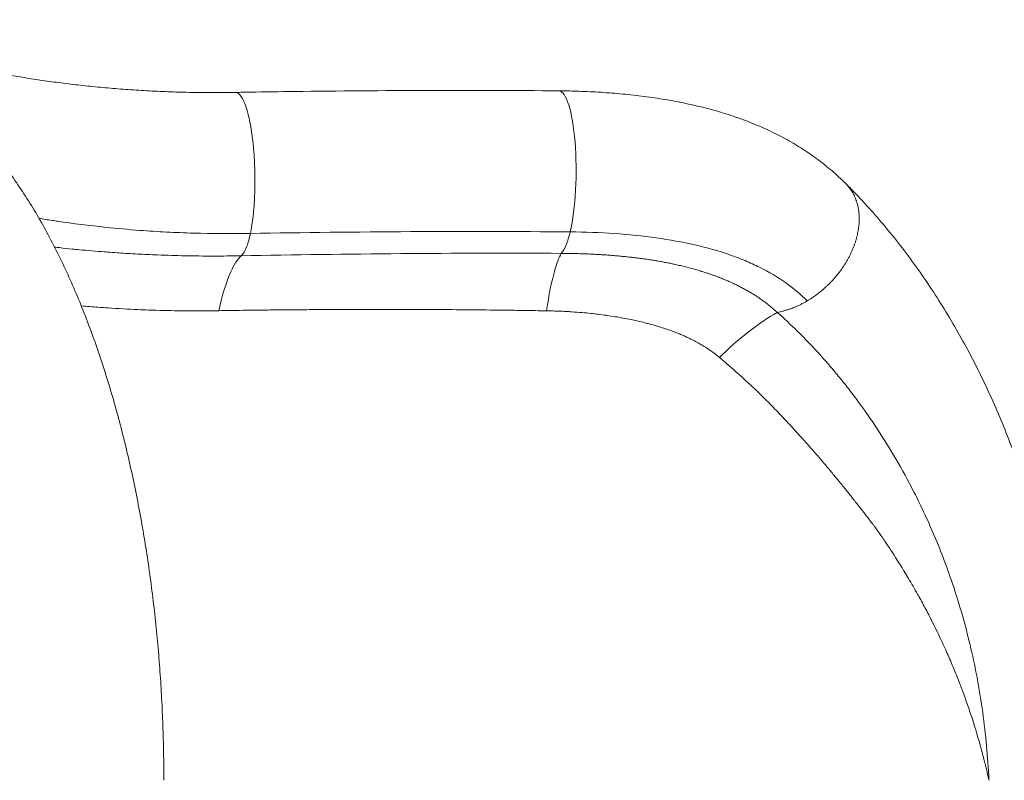
# Model space of a CAD drawing. Units: millimetres. Extents: x 63260 to 114983, y 23909 to 41688.
# Drawn here: x 74698 to 75348, y 34823 to 35324 of the extents above; entities that cross this region are included whole.
import ezdxf

# ---------------------------------------------------------------- set-up
doc = ezdxf.new("R2010")
doc.units = ezdxf.units.MM
doc.header["$MEASUREMENT"] = 0
doc.styles.get("Standard").update_dxf_attribs({"font": 'arial.ttf'})
doc.dimstyles.get("Standard").update_dxf_attribs({"dimtxt": 0.18, "dimasz": 0.18, "dimexe": 0.18, "dimexo": 0.0625, "dimgap": 0.09, "dimtad": 0, "dimtih": 1, "dimtoh": 1, "dimdec": 4, "dimzin": 0, "dimdsep": 46, "dimtxsty": 'Standard', "dimcen": 0.09, "dimadec": 0, "dimazin": 0, "dimtfac": 1, "dimtdec": 4, "dimtofl": 0, "dimtmove": 0, "dimatfit": 3, "dimfxl": 1, "dimtolj": 1, "dimtzin": 0, "dimarcsym": 0})

# ---------------------------------------------------------------- blocks, each defined once
blk = doc.blocks.new('*D59')
at = {"color": 0, "lineweight": -2, "transparency": 16777216}
for p, q in [((63692.62, 41318.01), (63692.62, 41438.19)), ((63812.62, 41438.01), (77271.7, 41438.01)), ((77391.7, 41318.01), (77391.7, 41438.19))]:
    blk.add_line(p, q, dxfattribs=at)
at = {"color": 0, "transparency": 16777216}
for points in [[(63812.62, 41458.01), (63812.62, 41418.01), (63692.62, 41438.01)], [(77271.7, 41458.01), (77271.7, 41418.01), (77391.7, 41438.01)]]:
    blk.add_solid(points, dxfattribs=at)
at = {"layer": 'Defpoints', "color": 0, "transparency": 16777216}
for p in [(77391.7, 41438.01), (63692.62, 37408.92), (77391.7, 35273.98)]:
    blk.add_point(p, dxfattribs=at)
at = {"color": 0, "transparency": 16777216, "insert": (70542.16, 41569.97), "char_height": 180, "attachment_point": 5}
blk.add_mtext('\\A1;1370', dxfattribs=at)

msp = doc.modelspace()

# ---------------------------------------------------------------- linework, layer by layer
at = {"color": 0, "linetype": 'Continuous', "lineweight": 0, "extrusion": (0, 0, -1)}
msp.add_ellipse((75053.28438, 35223.06256), major_axis=(0.50009, 54.26888), ratio=0.220588217, start_param=0.000262006, end_param=2.365073478, dxfattribs=at)
at = {"color": 0, "linetype": 'Continuous', "lineweight": 0}
msp.add_ellipse((75174.1552, 34999.37578), major_axis=(-83.21875, -139.15695), ratio=0.459081072, start_param=-2.454630219, end_param=-2.088740622, dxfattribs=at)
for points, knots in [([(74545.12193, 35290.15936), (74546.6255, 35291.75304), (74548.22054, 35293.25255), (74551.55711, 35296.04167), (74553.30349, 35297.33417), (74556.87712, 35299.67676), (74558.70838, 35300.73105), (74562.39291, 35302.5919), (74564.25209, 35303.40432), (74567.92203, 35304.7904), (74569.73964, 35305.36941), (74573.21945, 35306.30322), (74574.89129, 35306.66716), (74578.14429, 35307.24141), (74579.72702, 35307.44984), (74582.747, 35307.74275), (74584.18705, 35307.82644), (74586.93595, 35307.90792), (74588.24301, 35307.90313), (74590.80894, 35307.83365), (74592.05504, 35307.76336), (74594.58402, 35307.57049), (74595.84516, 35307.44126), (74598.52467, 35307.12064), (74599.91579, 35306.92119), (74603.12291, 35306.41323), (74604.90467, 35306.09146), (74609.51049, 35305.20018), (74612.33734, 35304.59471), (74618.56632, 35303.20353), (74621.98264, 35302.40712), (74628.47668, 35300.88265), (74631.47203, 35300.17576), (74637.42047, 35298.78395), (74640.34204, 35298.10511), (74646.31859, 35296.73867), (74649.36586, 35296.05202), (74655.62883, 35294.672), (74658.84251, 35293.97848), (74665.43261, 35292.59537), (74668.80682, 35291.90555), (74675.7271, 35290.53672), (74679.27288, 35289.85729), (74686.53071, 35288.51895), (74690.24255, 35287.85954), (74697.83686, 35286.56907), (74701.71989, 35285.93763), (74709.63268, 35284.716), (74713.66356, 35284.12486), (74721.83334, 35282.99494), (74725.97206, 35282.45512), (74734.38794, 35281.42861), (74738.66702, 35280.94133), (74747.34905, 35280.02799), (74751.75401, 35279.60129), (74760.67302, 35278.81661), (74765.18881, 35278.45807), (74774.30636, 35277.81685), (74778.91022, 35277.53303), (74788.18346, 35277.04381), (74792.85497, 35276.83756), (74802.28331, 35276.50547), (74807.04321, 35276.37944), (74816.62009, 35276.21137), (74821.43984, 35276.16876), (74830.97019, 35276.1688), (74835.68144, 35276.2084), (74840.41816, 35276.28862)], [0, 0, 0, 0, 6.935645917, 6.935645917, 13.894473071, 13.894473071, 20.812038614, 20.812038614, 27.655046435, 27.655046435, 34.408793076, 34.408793076, 40.93148007, 40.93148007, 47.552745102, 47.552745102, 54.266912223, 54.266912223, 61.208603303, 61.208603303, 68.80678853, 68.80678853, 77.585795142, 77.585795142, 88.393378725, 88.393378725, 103.217921501, 103.217921501, 126.724020844, 126.724020844, 152.609861049, 152.609861049, 172.931773914, 172.931773914, 190.999379347, 190.999379347, 208.382552371, 208.382552371, 225.416287689, 225.416287689, 242.136684665, 242.136684665, 258.661160441, 258.661160441, 275.017552967, 275.017552967, 291.282862831, 291.282862831, 307.383833596, 307.383833596, 323.223287254, 323.223287254, 338.981734533, 338.981734533, 354.650867006, 354.650867006, 370.224359715, 370.224359715, 385.66274465, 385.66274465, 400.952113425, 400.952113425, 416.207340112, 416.207340112, 431.380166365, 431.380166365, 445.998410379, 445.998410379, 445.998410379, 445.998410379]), ([(74636.88974, 35277.78845), (74638.46705, 35276.7122), (74640.0294, 35275.60838), (74644.78391, 35272.13495), (74647.92767, 35269.67708), (74654.14352, 35264.50121), (74657.21323, 35261.78076), (74663.29183, 35256.06949), (74666.29965, 35253.07363), (74672.2483, 35246.81271), (74675.18825, 35243.54296), (74680.98785, 35236.74493), (74683.84712, 35233.21306), (74689.46184, 35225.91959), (74692.21733, 35222.15761), (74697.62146, 35214.4155), (74700.27112, 35210.43429), (74705.46535, 35202.25902), (74708.01093, 35198.06389), (74712.99215, 35189.47627), (74715.42934, 35185.08277), (74720.1818, 35176.12852), (74722.49833, 35171.56937), (74727.02243, 35162.27305), (74729.23145, 35157.53521), (74733.53129, 35147.91033), (74735.62391, 35143.02368), (74739.68842, 35133.11944), (74741.6622, 35128.10254), (74745.49338, 35117.9409), (74747.35265, 35112.79622), (74750.95643, 35102.38722), (74752.70269, 35097.12287), (74756.08066, 35086.48602), (74757.71413, 35081.11336), (74760.86771, 35070.26836), (74762.38953, 35064.79577), (74765.31861, 35053.76646), (74766.72757, 35048.20932), (74769.42895, 35037.02991), (74770.72319, 35031.40785), (74773.20455, 35020.07544), (74774.39293, 35014.36338), (74776.65496, 35002.89233), (74777.73044, 34997.13239), (74779.77021, 34985.56272), (74780.73599, 34979.75155), (74782.55687, 34968.08873), (74783.41341, 34962.23539), (74785.0165, 34950.49657), (74785.76439, 34944.60917), (74787.15081, 34932.81089), (74787.79059, 34926.89786), (74788.96153, 34915.05622), (74789.49384, 34909.12526), (74790.4504, 34897.25687), (74790.8756, 34891.31685), (74791.61782, 34879.44563), (74791.93615, 34873.51195), (74792.46784, 34861.63448), (74792.68139, 34855.68772), (74793.00185, 34843.82251), (74793.10963, 34837.90117), (74793.19461, 34828.83241), (74793.20936, 34825.68559), (74793.20936, 34822.539)], [0, 0, 0, 0, 10.000437259, 10.000437259, 30.727524191, 30.727524191, 51.727737869, 51.727737869, 73.113064524, 73.113064524, 94.849469916, 94.849469916, 116.837104889, 116.837104889, 138.838172408, 138.838172408, 160.817381536, 160.817381536, 182.765735002, 182.765735002, 204.621917301, 204.621917301, 226.250484851, 226.250484851, 247.754150972, 247.754150972, 269.026022178, 269.026022178, 290.023415664, 290.023415664, 310.781078005, 310.781078005, 331.305472146, 331.305472146, 351.592505598, 351.592505598, 371.651672392, 371.651672392, 391.462692355, 391.462692355, 411.000380202, 411.000380202, 430.39086649, 430.39086649, 449.529426426, 449.529426426, 468.467593111, 468.467593111, 487.215111255, 487.215111255, 505.784811534, 505.784811534, 524.188614182, 524.188614182, 542.440915502, 542.440915502, 560.55187449, 560.55187449, 578.513210036, 578.513210036, 596.42046773, 596.42046773, 614.194884007, 614.194884007, 623.634661287, 623.634661287, 623.634661287, 623.634661287]), ([(74840.41491, 35276.28902), (74843.6665, 35276.34409), (74846.91813, 35276.39763), (74859.92478, 35276.60554), (74869.68007, 35276.74743), (74908.70256, 35277.25526), (74937.9723, 35277.50238), (74996.09028, 35277.67183), (75024.93936, 35277.5991), (75053.78763, 35277.33326)], [0, 0, 0, 0, 10.00000107, 10.00000107, 40.000031954, 40.000031954, 130.001056537, 130.001056537, 218.699211224, 218.699211224, 218.699211224, 218.699211224]), ([(74840.41816, 35276.28862), (74840.54273, 35276.29073), (74841.38615, 35276.24523), (74843.67825, 35275.02424), (74846.46016, 35270.02021), (74849.17231, 35261.02616), (74851.17658, 35250.88062), (74852.71835, 35237.3737), (74853.43575, 35222.75771), (74853.27689, 35208.08722), (74852.25273, 35194.42635), (74851.04292, 35186.65118), (74850.32807, 35183.23711)], [0.771308576, 0.771308576, 0.771308576, 0.771308576, 0.802532166, 0.982459895, 1.342315355, 1.522243085, 1.79213468, 2.062026274, 2.331917869, 2.601809464, 2.871701059, 3.141592654, 3.141592654, 3.141592654, 3.141592654]), ([(75053.78313, 35277.33435), (75057.04931, 35277.30425), (75060.30541, 35277.24576), (75068.42593, 35277.02583), (75073.27673, 35276.82726), (75082.90486, 35276.29159), (75087.68539, 35275.95449), (75097.1853, 35275.1338), (75101.90756, 35274.64916), (75111.29624, 35273.52114), (75115.96496, 35272.87616), (75125.21778, 35271.41684), (75129.80464, 35270.60121), (75138.88408, 35268.78756), (75143.37936, 35267.78807), (75152.25579, 35265.59504), (75156.63959, 35264.40035), (75165.25466, 35261.81278), (75169.48976, 35260.41975), (75177.77397, 35257.43716), (75181.8292, 35255.84855), (75189.76993, 35252.45936), (75193.6566, 35250.65975), (75201.17946, 35246.88064), (75204.82365, 35244.9041), (75211.8931, 35240.76243), (75215.32348, 35238.59877), (75221.95238, 35234.09562), (75225.15616, 35231.75761), (75231.33164, 35226.91633), (75234.30863, 35224.41354), (75239.23309, 35219.97461), (75241.23069, 35218.08267), (75243.17628, 35216.14682)], [0, 0, 0, 0, 10.001563815, 10.001563815, 25.043736306, 25.043736306, 40.084687876, 40.084687876, 55.196642348, 55.196642348, 70.43318112, 70.43318112, 85.737994772, 85.737994772, 101.111587602, 101.111587602, 116.516208101, 116.516208101, 131.852218218, 131.852218218, 147.034326573, 147.034326573, 162.118567851, 162.118567851, 176.857978621, 176.857978621, 191.38600399, 191.38600399, 205.68343094, 205.68343094, 219.79199146, 219.79199146, 229.826626361, 229.826626361, 229.826626361, 229.826626361]), ([(75243.17628, 35216.14682), (75243.25038, 35216.07309), (75243.32405, 35215.99895), (75243.78362, 35215.53117), (75244.1579, 35215.12662), (75244.88067, 35214.29734), (75245.22922, 35213.87265), (75245.89991, 35213.00489), (75246.22213, 35212.56187), (75246.83883, 35211.66057), (75247.13348, 35211.20242), (75247.57039, 35210.47909), (75247.72165, 35210.21969), (75248.13882, 35209.47835), (75248.39545, 35208.99078), (75248.88092, 35208.0037), (75249.10991, 35207.50427), (75249.54037, 35206.49562), (75249.74199, 35205.98647), (75250.125, 35204.94182), (75250.3056, 35204.40599), (75250.63222, 35203.34808), (75250.77942, 35202.82642), (75251.04842, 35201.77831), (75251.17036, 35201.2519), (75251.38938, 35200.19669), (75251.48662, 35199.66792), (75251.58545, 35199.05452), (75251.59846, 35198.972), (75251.69541, 35198.34283), (75251.7673, 35197.79406), (75251.8754, 35196.80241), (75251.91584, 35196.36), (75251.96325, 35195.72343), (75251.97626, 35195.52962), (75251.99872, 35195.15401), (75252.00835, 35194.97222), (75252.01769, 35194.77022), (75252.01861, 35194.75001), (75252.0438, 35194.18734), (75252.05756, 35193.6372), (75252.06317, 35192.51836), (75252.05487, 35191.94955), (75252.01508, 35190.7958), (75251.9835, 35190.21079), (75251.89592, 35189.02359), (75251.83974, 35188.4213), (75251.70663, 35187.2444), (75251.63129, 35186.67052), (75251.45391, 35185.48623), (75251.35078, 35184.8754), (75251.11872, 35183.64115), (75250.98963, 35183.01768), (75250.70496, 35181.75943), (75250.54922, 35181.1246), (75250.20884, 35179.83824), (75250.02377, 35179.1866), (75249.62722, 35177.88072), (75249.41583, 35177.22648), (75248.96502, 35175.91144), (75248.72544, 35175.25062), (75248.22014, 35173.92987), (75247.95451, 35173.26994), (75247.39884, 35171.95566), (75247.109, 35171.3013), (75246.50234, 35169.99166), (75246.18541, 35169.33639), (75245.52537, 35168.02759), (75245.18219, 35167.37408), (75244.47068, 35166.07141), (75244.1023, 35165.42228), (75243.34223, 35164.13198), (75242.95055, 35163.4908), (75242.14611, 35162.22), (75241.73344, 35161.59034), (75240.98584, 35160.48799), (75240.65534, 35160.01306), (75239.8769, 35158.92259), (75239.4246, 35158.30961), (75238.50137, 35157.09822), (75238.03049, 35156.4998), (75237.07243, 35155.31979), (75236.58532, 35154.73817), (75235.59858, 35153.59538), (75235.09907, 35153.03409), (75234.08821, 35151.93154), (75233.57692, 35151.39019), (75232.54629, 35150.3305), (75232.02706, 35149.81199), (75231.03019, 35148.84493), (75230.55361, 35148.39458), (75229.52899, 35147.45128), (75228.97984, 35146.96059), (75227.87624, 35146.00302), (75227.32184, 35145.53604), (75226.20966, 35144.62624), (75225.65194, 35144.18331), (75224.53486, 35143.32176), (75223.97553, 35142.90302), (75222.85818, 35142.09081), (75222.30018, 35141.69716), (75221.185, 35140.9335), (75220.62783, 35140.5634), (75219.51646, 35139.84721), (75218.96227, 35139.501), (75218.19719, 35139.03764), (75217.98572, 35138.91111), (75217.7744, 35138.78618)], [1.220640554, 1.220640554, 1.220640554, 1.220640554, 1.22843241, 1.22843241, 1.269536309, 1.269536309, 1.310530488, 1.310530488, 1.351392499, 1.351392499, 1.391982506, 1.391982506, 1.414336696, 1.414336696, 1.455283751, 1.455283751, 1.496022768, 1.496022768, 1.536529528, 1.536529528, 1.578249457, 1.578249457, 1.618149977, 1.618149977, 1.657847278, 1.657847278, 1.697283672, 1.697283672, 1.703409242, 1.703409242, 1.743958931, 1.743958931, 1.776508729, 1.776508729, 1.790749266, 1.790749266, 1.80409977, 1.80409977, 1.80558386, 1.80558386, 1.845395153, 1.845395153, 1.88550199, 1.88550199, 1.925785195, 1.925785195, 1.966381112, 1.966381112, 2.004357319, 2.004357319, 2.044137035, 2.044137035, 2.084174009, 2.084174009, 2.124468329, 2.124468329, 2.165445757, 2.165445757, 2.206307314, 2.206307314, 2.247404821, 2.247404821, 2.288378044, 2.288378044, 2.329044871, 2.329044871, 2.369911638, 2.369911638, 2.410921619, 2.410921619, 2.452020128, 2.452020128, 2.49309062, 2.49309062, 2.534009608, 2.534009608, 2.565347308, 2.565347308, 2.606500498, 2.606500498, 2.647588308, 2.647588308, 2.688545151, 2.688545151, 2.729197616, 2.729197616, 2.769641056, 2.769641056, 2.809713927, 2.809713927, 2.845763899, 2.845763899, 2.88658282, 2.88658282, 2.927175503, 2.927175503, 2.967534359, 2.967534359, 3.007661552, 3.007661552, 3.047469054, 3.047469054, 3.087105707, 3.087105707, 3.126525495, 3.126525495, 3.141592654, 3.141592654, 3.141592654, 3.141592654]), ([(75243.58614, 35215.73028), (75245.19773, 35214.12185), (75246.80184, 35212.4944), (75252.32671, 35206.7955), (75256.2082, 35202.62686), (75263.8209, 35194.10666), (75267.55459, 35189.75616), (75274.86092, 35180.88682), (75278.43626, 35176.3692), (75285.43398, 35167.16121), (75288.85209, 35162.48201), (75295.62113, 35152.84828), (75298.96821, 35147.89156), (75305.44966, 35137.89525), (75308.58883, 35132.85799), (75314.68042, 35122.67589), (75317.63653, 35117.53243), (75323.37745, 35107.12277), (75326.16505, 35101.85686), (75331.56073, 35091.22379), (75334.17195, 35085.85697), (75339.21256, 35075.03545), (75341.64514, 35069.58108), (75346.33328, 35058.5846), (75348.59172, 35053.04235), (75352.93303, 35041.87642), (75355.0187, 35036.25168), (75359.00882, 35024.94336), (75360.91654, 35019.25934), (75364.55849, 35007.82409), (75366.29509, 35002.07172), (75369.59128, 34990.51981), (75371.15354, 34984.71901), (75374.10327, 34973.07485), (75375.49318, 34967.22981), (75378.09899, 34955.50685), (75379.31718, 34949.62704), (75381.58234, 34937.83581), (75382.63123, 34931.92217), (75384.55931, 34920.06842), (75385.44026, 34914.12585), (75387.0318, 34902.22867), (75387.74386, 34896.27141), (75388.99874, 34884.35329), (75389.54323, 34878.38962), (75390.46495, 34866.45801), (75390.84326, 34860.48714), (75391.4332, 34848.55232), (75391.64572, 34842.58535), (75391.90514, 34830.66438), (75391.9527, 34824.70729), (75391.88307, 34812.81334), (75391.76631, 34806.87337), (75391.3701, 34795.00775), (75391.09045, 34789.07903), (75390.36885, 34777.23254), (75389.92611, 34771.31182), (75388.87906, 34759.49213), (75388.2737, 34753.59026), (75386.90179, 34741.81575), (75386.13437, 34735.94023), (75384.43732, 34724.21457), (75383.50615, 34718.36198), (75381.48366, 34706.70343), (75380.39107, 34700.89499), (75378.04501, 34689.32203), (75376.78983, 34683.55537), (75374.11836, 34672.07012), (75372.70012, 34666.34956), (75369.70138, 34654.96229), (75368.11857, 34649.29406), (75364.79679, 34638.0365), (75363.0561, 34632.44494), (75359.40585, 34621.30408), (75357.49334, 34615.75447), (75353.50914, 34604.73891), (75351.4352, 34599.27193), (75347.12725, 34588.42395), (75344.89081, 34583.04229), (75340.25689, 34572.36786), (75337.85681, 34567.07481), (75332.8948, 34556.58155), (75330.33016, 34551.38144), (75325.03819, 34541.07865), (75322.30793, 34535.97618), (75316.68284, 34525.87333), (75313.7851, 34520.87372), (75307.83138, 34510.99539), (75304.77257, 34506.11735), (75298.50569, 34496.49968), (75295.295, 34491.75993), (75288.70194, 34482.38919), (75285.31936, 34477.76284), (75278.32852, 34468.56878), (75274.72295, 34464.01787), (75267.47683, 34455.2339), (75263.83752, 34450.99477), (75256.41247, 34442.67753), (75252.62407, 34438.60105), (75246.97872, 34432.76163), (75245.15707, 34430.91258), (75243.32572, 34429.08803)], [0.851797715, 0.851797715, 0.851797715, 0.851797715, 10.000309867, 10.000309867, 32.517954714, 32.517954714, 54.786851922, 54.786851922, 76.779422821, 76.779422821, 98.572011101, 98.572011101, 120.664498311, 120.664498311, 142.204984183, 142.204984183, 163.370791009, 163.370791009, 184.274143976, 184.274143976, 204.870312405, 204.870312405, 225.153560212, 225.153560212, 245.171209363, 245.171209363, 264.943545568, 264.943545568, 284.435049285, 284.435049285, 303.717025884, 303.717025884, 322.764469093, 322.764469093, 341.604876675, 341.604876675, 360.249081044, 360.249081044, 378.734819155, 378.734819155, 397.086459139, 397.086459139, 415.298156147, 415.298156147, 433.384909061, 433.384909061, 451.387299186, 451.387299186, 469.3102022, 469.3102022, 487.173627397, 487.173627397, 504.993744015, 504.993744015, 522.825359245, 522.825359245, 540.715204748, 540.715204748, 558.66730476, 558.66730476, 576.695707633, 576.695707633, 594.847677911, 594.847677911, 613.094614497, 613.094614497, 631.480038644, 631.480038644, 650.026677095, 650.026677095, 668.752651107, 668.752651107, 687.613973779, 687.613973779, 706.763325842, 706.763325842, 726.101903482, 726.101903482, 745.657132065, 745.657132065, 765.454679735, 765.454679735, 785.516860193, 785.516860193, 805.863537162, 805.863537162, 826.516377386, 826.516377386, 847.440374811, 847.440374811, 868.605059496, 868.605059496, 890.163501413, 890.163501413, 912.327232196, 912.327232196, 934.037153774, 934.037153774, 956.029129015, 956.029129015, 966.418189983, 966.418189983, 966.418189983, 966.418189983]), ([(74710.83397, 35193.19585), (74712.27116, 35192.96017), (74713.72356, 35192.72627), (74716.63004, 35192.26713), (74718.08354, 35192.04183), (74720.71706, 35191.64166), (74721.89185, 35191.46596), (74733.11388, 35189.81502), (74743.78821, 35188.4515), (74762.26951, 35186.52765), (74769.74346, 35185.85423), (74783.14068, 35184.85784), (74788.96598, 35184.48928), (74800.79569, 35183.87645), (74806.8001, 35183.63217), (74825.06522, 35183.10281), (74837.57802, 35183.02117), (74850.32807, 35183.23711)], [-15.543236452, -15.543236452, -15.543236452, -15.543236452, -14.950906785, -14.950906785, -14.369987354, -14.369987354, -13.90853534, -13.90853534, -9.994955896, -9.994955896, -7.475431251, -7.475431251, -5.606550176, -5.606550176, -3.737680802, -3.737680802, 0, 0, 0, 0]), ([(75061.31698, 35184.27215), (75060.55484, 35181.0185), (75059.68869, 35178.13964), (75058.75747, 35175.80886), (75057.71639, 35173.2031), (75056.59482, 35171.28677), (75055.46576, 35170.13564)], [-3.1415926536, -3.1415926536, -3.1415926536, -3.1415926536, -2.8811163938, -2.8811163938, -2.8811163938, -2.5899092066, -2.5899092066, -2.5899092066, -2.5899092066]), ([(75061.31698, 35184.27215), (75071.28239, 35184.18032), (75090.80751, 35183.45266), (75118.49792, 35180.64004), (75143.95285, 35176.03823), (75162.99472, 35170.67296), (75176.85938, 35165.41797), (75189.6561, 35159.57737), (75203.84067, 35151.14343), (75213.40596, 35143.13273), (75217.7744, 35138.78618)], [-23.381937968, -23.381937968, -23.381937968, -23.381937968, -20.041661115, -16.701384263, -13.36110741, -10.020830558, -8.350692131, -6.680553705, -3.340276853, 0, 0, 0, 0]), ([(74850.32807, 35183.23711), (74849.63842, 35179.9434), (74847.79081, 35173.28511), (74845.53134, 35169.55783), (74844.18196, 35168.51438)], [-3.1415926536, -3.1415926536, -3.1415926536, -3.1415926536, -2.8812149504, -2.5340446795, -2.5340446795, -2.5340446795, -2.5340446795]), ([(74844.18196, 35168.51438), (74841.12799, 35168.45785), (74838.07771, 35168.41571), (74835.03258, 35168.38792), (74831.96319, 35168.3599), (74828.89903, 35168.34647), (74825.84161, 35168.34757), (74824.25193, 35168.34814), (74822.66408, 35168.35264), (74821.07826, 35168.36106), (74817.95174, 35168.37767), (74814.83308, 35168.40951), (74811.72397, 35168.45639), (74808.61486, 35168.50328), (74805.51529, 35168.5652), (74802.42695, 35168.64196), (74801.03549, 35168.67655), (74799.64631, 35168.71414), (74798.2595, 35168.75473), (74795.18228, 35168.84478), (74792.11731, 35168.94955), (74789.0655, 35169.06872), (74786.76666, 35169.15848), (74784.47529, 35169.25643), (74782.19178, 35169.36241), (74780.07605, 35169.46061), (74777.96707, 35169.56572), (74775.86606, 35169.67758), (74773.73419, 35169.79108), (74771.6098, 35169.91157), (74769.49352, 35170.03887), (74767.40493, 35170.16451), (74765.32424, 35170.29678), (74763.25212, 35170.43552), (74762.98664, 35170.45329), (74762.72131, 35170.47117), (74762.45611, 35170.48916), (74760.29988, 35170.6354), (74758.15304, 35170.78863), (74756.01539, 35170.9487), (74755.35039, 35170.9985), (74754.68628, 35171.04896), (74754.02306, 35171.10007), (74751.25433, 35171.31346), (74748.50179, 35171.53828), (74745.76646, 35171.77401), (74743.02521, 35172.01025), (74740.30124, 35172.25746), (74737.59562, 35172.51513), (74736.00203, 35172.6669), (74734.41482, 35172.8223), (74732.83419, 35172.98122), (74729.97514, 35173.26867), (74727.13763, 35173.56766), (74724.32293, 35173.87744), (74723.25131, 35173.99538), (74722.18299, 35174.11489), (74721.11804, 35174.23591)], [-59.139142704, -59.139142704, -59.139142704, -59.139142704, -58.097329287, -58.097329287, -58.097329287, -57.047216268, -57.047216268, -57.047216268, -56.501218443, -56.501218443, -56.501218443, -55.424757095, -55.424757095, -55.424757095, -54.348295747, -54.348295747, -54.348295747, -53.863294182, -53.863294182, -53.863294182, -52.787118974, -52.787118974, -52.787118974, -51.976464403, -51.976464403, -51.976464403, -51.225369921, -51.225369921, -51.225369921, -50.463241717, -50.463241717, -50.463241717, -49.71108118, -49.71108118, -49.71108118, -49.614715539, -49.614715539, -49.614715539, -48.831191288, -48.831191288, -48.831191288, -48.58744566, -48.58744566, -48.58744566, -47.569894576, -47.569894576, -47.569894576, -46.550143474, -46.550143474, -46.550143474, -45.949521399, -45.949521399, -45.949521399, -44.863113202, -44.863113202, -44.863113202, -44.449490229, -44.449490229, -44.449490229, -44.449490229]), ([(74844.18196, 35168.51438), (74841.82832, 35166.29985), (74836.5017, 35158.02954), (74831.81255, 35142.89158), (74829.43676, 35132.30302)], [0, 0, 0, 0, 0.2008960908, 0.4687575451, 0.4687575451, 0.4687575451, 0.4687575451]), ([(75055.46579, 35170.13499), (75053.91118, 35167.33242), (75050.3973, 35158.03669), (75047.29754, 35142.69065), (75045.71829, 35132.2231)], [0, 0, 0, 0, 0.1903936133, 0.4442517643, 0.4442517643, 0.4442517643, 0.4442517643]), ([(75197.98304, 35131.19734), (75197.41239, 35131.72246), (75196.83672, 35132.24006), (75196.25648, 35132.74999), (75194.49993, 35134.29369), (75192.70176, 35135.76729), (75190.87672, 35137.16695), (75190.2605, 35137.63954), (75189.64122, 35138.1037), (75189.01947, 35138.55925), (75188.71015, 35138.78589), (75188.40021, 35139.01039), (75188.08975, 35139.23275), (75187.16253, 35139.89686), (75186.23047, 35140.54181), (75185.29486, 35141.1684), (75184.94606, 35141.402), (75184.59676, 35141.63305), (75184.24703, 35141.86159), (75183.38296, 35142.42624), (75182.51628, 35142.97558), (75181.64798, 35143.51016), (75180.76776, 35144.05208), (75179.88588, 35144.57884), (75179.00337, 35145.09107), (75178.59523, 35145.32796), (75178.18696, 35145.56174), (75177.77866, 35145.79248), (75176.90637, 35146.28543), (75176.0337, 35146.76446), (75175.16103, 35147.23028), (75174.28245, 35147.69925), (75173.40387, 35148.15481), (75172.52568, 35148.59767), (75171.63861, 35149.045), (75170.75192, 35149.47937), (75169.86599, 35149.9015), (75169.31496, 35150.16405), (75168.76422, 35150.42187), (75168.21386, 35150.67512), (75167.27372, 35151.10772), (75166.33467, 35151.52701), (75165.39683, 35151.93387), (75164.44931, 35152.34493), (75163.50304, 35152.74331), (75162.55815, 35153.1299), (75161.60172, 35153.52121), (75160.64671, 35153.90045), (75159.69326, 35154.26855), (75159.55468, 35154.32206), (75159.41613, 35154.37533), (75159.27761, 35154.42836), (75158.55359, 35154.70558), (75157.83048, 35154.97644), (75157.1087, 35155.24124), (75156.45423, 35155.48134), (75155.80062, 35155.71655), (75155.14769, 35155.94712), (75154.48521, 35156.18106), (75153.82342, 35156.41022), (75153.16206, 35156.63487), (75152.48688, 35156.86421), (75151.81215, 35157.08884), (75151.13755, 35157.30905), (75150.65859, 35157.4654), (75150.1797, 35157.61952), (75149.70075, 35157.77151), (75149.0068, 35157.99172), (75148.31272, 35158.20746), (75147.61796, 35158.41909), (75147.3834, 35158.49054), (75147.14877, 35158.56152), (75146.91403, 35158.63204), (75145.54289, 35159.04399), (75144.16904, 35159.44028), (75142.79371, 35159.82165), (75141.40454, 35160.20685), (75140.01387, 35160.57682), (75138.62295, 35160.93235), (75137.97589, 35161.09774), (75137.32877, 35161.26), (75136.68173, 35161.41922), (75135.56225, 35161.69469), (75134.44298, 35161.96099), (75133.32404, 35162.21856), (75132.19236, 35162.47907), (75131.06102, 35162.73065), (75129.9301, 35162.97376), (75129.5784, 35163.04937), (75129.22675, 35163.12415), (75128.87513, 35163.19813), (75127.76957, 35163.43074), (75126.66444, 35163.65538), (75125.55987, 35163.87245), (75124.44367, 35164.0918), (75123.32805, 35164.30342), (75122.21313, 35164.50769), (75121.08011, 35164.71528), (75119.94781, 35164.91529), (75118.8163, 35165.10812), (75117.957, 35165.25457), (75117.09815, 35165.39689), (75116.23977, 35165.53525), (75115.11087, 35165.71723), (75113.98282, 35165.89237), (75112.85555, 35166.06099), (75111.70996, 35166.23235), (75110.56518, 35166.39696), (75109.42107, 35166.55512), (75108.27697, 35166.71328), (75107.13354, 35166.865), (75105.99062, 35167.01057), (75104.87204, 35167.15303), (75103.75395, 35167.2896), (75102.63626, 35167.42056), (75101.5005, 35167.55363), (75100.36515, 35167.6809), (75099.23012, 35167.80266), (75098.13316, 35167.92033), (75097.03649, 35168.03284), (75095.93996, 35168.14046), (75094.64202, 35168.26784), (75093.34419, 35168.38836), (75092.04654, 35168.50225), (75090.73559, 35168.61732), (75089.42484, 35168.72562), (75088.11432, 35168.82739), (75086.784, 35168.9307), (75085.45392, 35169.02729), (75084.12409, 35169.11739), (75083.20631, 35169.17957), (75082.28865, 35169.23867), (75081.37109, 35169.29475), (75080.01653, 35169.37754), (75078.66219, 35169.45376), (75077.30788, 35169.5237), (75076.77165, 35169.55138), (75076.23542, 35169.57809), (75075.69918, 35169.60382), (75074.19779, 35169.67586), (75072.69653, 35169.74029), (75071.19531, 35169.79734), (75069.68028, 35169.85492), (75068.16529, 35169.90499), (75066.65022, 35169.94779), (75066.29532, 35169.95782), (75065.94042, 35169.96745), (75065.58551, 35169.97668), (75063.89984, 35170.02053), (75062.21404, 35170.05546), (75060.52852, 35170.08174), (75059.68575, 35170.09488), (75058.84306, 35170.10587), (75057.99973, 35170.11473), (75057.57806, 35170.11916), (75057.15624, 35170.12306), (75056.73516, 35170.12642), (75056.52462, 35170.1281), (75056.31426, 35170.12965), (75056.10287, 35170.13108), (75055.99717, 35170.13179), (75055.89122, 35170.13247), (75055.78661, 35170.13311), (75055.68953, 35170.1337), (75055.59361, 35170.13425), (75055.49001, 35170.13485), (75055.48198, 35170.13489), (75055.47391, 35170.13494), (75055.46579, 35170.13499)], [0, 0, 0, 0, 0.148402403, 0.148402403, 0.148402403, 0.597658523, 0.597658523, 0.597658523, 0.749349377, 0.749349377, 0.749349377, 0.824816018, 0.824816018, 0.824816018, 1.050207163, 1.050207163, 1.050207163, 1.134235869, 1.134235869, 1.134235869, 1.341844784, 1.341844784, 1.341844784, 1.552300927, 1.552300927, 1.552300927, 1.649632037, 1.649632037, 1.649632037, 1.857572234, 1.857572234, 1.857572234, 2.066920241, 2.066920241, 2.066920241, 2.278382906, 2.278382906, 2.278382906, 2.40990583, 2.40990583, 2.40990583, 2.63457176, 2.63457176, 2.63457176, 2.861556532, 2.861556532, 2.861556532, 3.091313456, 3.091313456, 3.091313456, 3.124708693, 3.124708693, 3.124708693, 3.299264073, 3.299264073, 3.299264073, 3.457540774, 3.457540774, 3.457540774, 3.618131971, 3.618131971, 3.618131971, 3.782081203, 3.782081203, 3.782081203, 3.89848473, 3.89848473, 3.89848473, 4.067140939, 4.067140939, 4.067140939, 4.124080091, 4.124080091, 4.124080091, 4.456675754, 4.456675754, 4.456675754, 4.792616311, 4.792616311, 4.792616311, 4.94889611, 4.94889611, 4.94889611, 5.219280934, 5.219280934, 5.219280934, 5.492741813, 5.492741813, 5.492741813, 5.577783371, 5.577783371, 5.577783371, 5.84517467, 5.84517467, 5.84517467, 6.115385317, 6.115385317, 6.115385317, 6.389985386, 6.389985386, 6.389985386, 6.598528146, 6.598528146, 6.598528146, 6.872797587, 6.872797587, 6.872797587, 7.151525108, 7.151525108, 7.151525108, 7.43025263, 7.43025263, 7.43025263, 7.703045907, 7.703045907, 7.703045907, 7.980253576, 7.980253576, 7.980253576, 8.248160183, 8.248160183, 8.248160183, 8.565274229, 8.565274229, 8.565274229, 8.885638025, 8.885638025, 8.885638025, 9.210841229, 9.210841229, 9.210841229, 9.435277773, 9.435277773, 9.435277773, 9.766605354, 9.766605354, 9.766605354, 9.897792219, 9.897792219, 9.897792219, 10.265095581, 10.265095581, 10.265095581, 10.635778043, 10.635778043, 10.635778043, 10.722608238, 10.722608238, 10.722608238, 11.135016247, 11.135016247, 11.135016247, 11.341220251, 11.341220251, 11.341220251, 11.444322254, 11.444322254, 11.444322254, 11.495873255, 11.495873255, 11.495873255, 11.521648755, 11.521648755, 11.521648755, 11.545570755, 11.545570755, 11.545570755, 11.547424256, 11.547424256, 11.547424256, 11.547424256]), ([(75217.7744, 35138.78618), (75217.16186, 35138.42408), (75216.54446, 35138.07187), (75215.29855, 35137.38671), (75214.67001, 35137.05386), (75213.40329, 35136.40872), (75212.76506, 35136.09653), (75211.48277, 35135.49504), (75210.8387, 35135.20577), (75209.54756, 35134.65158), (75208.90049, 35134.38664), (75207.7639, 35133.94377), (75207.27482, 35133.76047), (75206.13554, 35133.35048), (75205.48519, 35133.1293), (75204.18488, 35132.71257), (75203.53491, 35132.51705), (75202.23832, 35132.15235), (75201.5917, 35131.98314), (75200.30511, 35131.67155), (75199.66513, 35131.52907), (75198.67885, 35131.32873), (75198.33055, 35131.26173), (75197.98324, 35131.19865)], [-3.1415926536, -3.1415926536, -3.1415926536, -3.1415926536, -3.1007964692, -3.1007964692, -3.059814708, -3.059814708, -3.0186475083, -3.0186475083, -2.9774426304, -2.9774426304, -2.9362785472, -2.9362785472, -2.9052482825, -2.9052482825, -2.8640282983, -2.8640282983, -2.8227749139, -2.8227749139, -2.7815716375, -2.7815716375, -2.7405266454, -2.7405266454, -2.718032779, -2.718032779, -2.718032779, -2.718032779]), ([(74738.71034, 35135.48428), (74742.37604, 35135.16074), (74746.05478, 35134.86094), (74749.74515, 35134.58502), (74751.9984, 35134.41655), (74754.25599, 35134.25698), (74756.51761, 35134.10631), (74763.00078, 35133.67439), (74769.51709, 35133.31565), (74776.05946, 35133.02983), (74778.425, 35132.92648), (74780.79395, 35132.83267), (74783.16597, 35132.74838), (74789.64275, 35132.51822), (74796.1424, 35132.35911), (74802.65808, 35132.27073), (74805.17542, 35132.23658), (74807.69516, 35132.21298), (74810.2169, 35132.19992), (74816.61268, 35132.16678), (74823.02136, 35132.20141), (74829.43673, 35132.30323)], [50.108007722, 50.108007722, 50.108007722, 50.108007722, 51.225369921, 51.225369921, 51.225369921, 51.907602863, 51.907602863, 51.907602863, 53.863294182, 53.863294182, 53.863294182, 54.570419239, 54.570419239, 54.570419239, 56.501218443, 56.501218443, 56.501218443, 57.247184098, 57.247184098, 57.247184098, 59.139142704, 59.139142704, 59.139142704, 59.139142704]), ([(74829.43681, 35132.30323), (74832.16515, 35132.34654), (74834.89394, 35132.38822), (74844.5354, 35132.52969), (74851.45055, 35132.62066), (74860.62609, 35132.72728), (74862.88365, 35132.75239), (74872.02709, 35132.84948), (74878.91582, 35132.91209), (74888.10192, 35132.9814), (74890.39623, 35132.99753), (74899.67589, 35133.05798), (74906.66445, 35133.09255), (74915.86075, 35133.12347), (74918.06504, 35133.12978), (74927.29511, 35133.1516), (74934.32444, 35133.157), (74943.53035, 35133.14926), (74945.70314, 35133.14636), (74954.94606, 35133.12939), (74962.02006, 35133.10494), (74971.23507, 35133.05802), (74973.37196, 35133.04609), (74982.62693, 35132.98982), (74989.74925, 35132.93479), (74998.97286, 35132.84819), (75001.06967, 35132.82748), (75010.33801, 35132.73138), (75017.51415, 35132.64497), (75026.74585, 35132.5182), (75028.79656, 35132.48905), (75035.802, 35132.38609), (75040.75884, 35132.30745), (75045.71831, 35132.22295)], [-21.145724885, -21.145724885, -21.145724885, -21.145724885, -20.341108104, -20.341108104, -18.303300418, -18.303300418, -17.638429016, -17.638429016, -15.610891761, -15.610891761, -14.936062935, -14.936062935, -12.881914235, -12.881914235, -12.234473546, -12.234473546, -10.171348231, -10.171348231, -9.534123204, -9.534123204, -7.461146299, -7.461146299, -6.835472145, -6.835472145, -4.751849197, -4.751849197, -4.138977706, -4.138977706, -2.043381558, -2.043381558, -1.445093565, -1.445093565, 0, 0, 0, 0]), ([(75045.71831, 35132.22295), (75045.80677, 35132.22144), (75045.89525, 35132.2199), (75046.07219, 35132.21676), (75046.16064, 35132.21516), (75046.42598, 35132.21025), (75046.60288, 35132.20686), (75047.13354, 35132.19628), (75047.48727, 35132.18872), (75048.54834, 35132.1645), (75049.25557, 35132.1463), (75051.37679, 35132.08546), (75052.7903, 35132.03661), (75055.63502, 35131.92122), (75057.06621, 35131.85445), (75059.88891, 35131.70514), (75061.28046, 35131.62306), (75064.77299, 35131.39525), (75066.87295, 35131.23843), (75071.01615, 35130.88797), (75073.0595, 35130.69535), (75076.58304, 35130.32748), (75078.0643, 35130.1619), (75081.41888, 35129.76133), (75083.29143, 35129.51961), (75085.35433, 35129.23193), (75085.54707, 35129.20485), (75087.5385, 35128.92287), (75089.33494, 35128.65041), (75092.85576, 35128.07866), (75094.58033, 35127.78075), (75097.93808, 35127.1638), (75099.57153, 35126.84657), (75102.80221, 35126.18255), (75104.39956, 35125.83643), (75107.54696, 35125.11667), (75109.09717, 35124.74397), (75111.25434, 35124.1982), (75111.86414, 35124.04088), (75112.61071, 35123.84445), (75112.748, 35123.80817), (75114.3535, 35123.38205), (75115.81854, 35122.97496), (75118.54997, 35122.17943), (75119.81727, 35121.79553), (75122.44091, 35120.96816), (75123.79676, 35120.5224), (75126.50025, 35119.59431), (75127.84788, 35119.11197), (75130.3239, 35118.18669), (75131.45364, 35117.74939), (75133.67269, 35116.85703), (75134.76223, 35116.40284), (75136.75947, 35115.53755), (75137.66848, 35115.13112), (75139.65716, 35114.21191), (75140.73529, 35113.69392), (75142.81575, 35112.65257), (75143.81875, 35112.1314), (75144.87979, 35111.55798), (75144.94343, 35111.5235), (75145.95215, 35110.97564), (75146.89218, 35110.4462), (75148.7365, 35109.36636), (75149.64109, 35108.81685), (75151.22893, 35107.81383), (75151.91482, 35107.36765), (75153.58677, 35106.2462), (75154.5682, 35105.55863), (75156.49473, 35104.1466), (75157.44017, 35103.42294), (75158.86994, 35102.27813), (75159.36229, 35101.87454), (75159.85131, 35101.46394)], [-11.547424256, -11.547424256, -11.547424256, -11.547424256, -11.521648755, -11.521648755, -11.495873255, -11.495873255, -11.444322254, -11.444322254, -11.341220251, -11.341220251, -11.135016247, -11.135016247, -10.722608238, -10.722608238, -10.304629339, -10.304629339, -9.897792219, -9.897792219, -9.28296601, -9.28296601, -8.683530222, -8.683530222, -8.248160183, -8.248160183, -7.696695274, -7.696695274, -7.639850713, -7.639850713, -7.109300455, -7.109300455, -6.598528146, -6.598528146, -6.113282954, -6.113282954, -5.637114131, -5.637114131, -5.173193707, -5.173193707, -4.990151808, -4.990151808, -4.94889611, -4.94889611, -4.507606644, -4.507606644, -4.124080091, -4.124080091, -3.711672082, -3.711672082, -3.299264073, -3.299264073, -2.951332514, -2.951332514, -2.61340407, -2.61340407, -2.329324708, -2.329324708, -1.989478372, -1.989478372, -1.670022023, -1.670022023, -1.649632037, -1.649632037, -1.346701139, -1.346701139, -1.05150226, -1.05150226, -0.824816018, -0.824816018, -0.495560827, -0.495560827, -0.171734156, -0.171734156, 0, 0, 0, 0]), ([(75337.65399, 34822.539), (75337.64939, 34822.6451), (75337.64475, 34822.7512), (75337.30828, 34830.3978), (75336.2852, 34845.42816), (75333.72548, 34867.56037), (75330.23436, 34888.98883), (75325.93966, 34909.4828), (75320.92574, 34929.08199), (75315.29008, 34947.73254), (75309.12194, 34965.4293), (75302.50762, 34982.16594), (75295.52744, 34997.95329), (75290.68013, 35007.85646), (75284.32256, 35020.25922), (75276.31591, 35034.83677), (75263.94544, 35054.70325), (75253.35198, 35069.85313), (75245.8473, 35079.74669), (75242.07153, 35084.53162), (75240.17948, 35086.88249), (75239.09718, 35088.2142), (75237.47142, 35090.20174), (75235.84637, 35092.15593), (75234.21293, 35094.08982), (75233.40528, 35095.03856), (75232.56201, 35096.02817), (75231.43614, 35097.33979), (75230.02964, 35098.96031), (75227.77784, 35101.51754), (75224.96233, 35104.64657), (75221.58349, 35108.29694), (75217.07873, 35113.0302), (75209.19956, 35120.97282), (75202.46192, 35127.23546), (75197.98304, 35131.19734)], [-22.915674269, -22.915674269, -22.915674269, -22.915674269, -22.900394532, -22.900394532, -21.81434478, -20.728295028, -19.642245275, -18.556195523, -17.470145771, -16.384096018, -15.298046266, -14.211996514, -13.125946761, -12.039897009, -12.039897009, -10.319911722, -8.599926435, -6.879941148, -6.019948505, -5.589952183, -5.374954022, -5.267454941, -5.159955861, -4.729959539, -4.622460459, -4.514961378, -4.407462298, -4.299963218, -4.084965057, -3.869966896, -3.439970574, -3.009974252, -2.579977931, -1.719985287, 0, 0, 0, 0]), ([(75159.85131, 35101.46394), (75161.10763, 35100.4091), (75162.36486, 35099.34328), (75163.62287, 35098.26618), (75167.26887, 35095.14449), (75170.92146, 35091.92801), (75174.57766, 35088.60882), (75177.03641, 35086.37672), (75179.49678, 35084.09814), (75181.9576, 35081.77032), (75183.18801, 35080.6064), (75184.41852, 35079.43017), (75185.649, 35078.24126), (75186.20278, 35077.70618), (75186.75655, 35077.16854), (75187.3103, 35076.62829), (75187.62053, 35076.32562), (75187.93075, 35076.02214), (75188.24096, 35075.71783), (75188.60737, 35075.35838), (75188.97377, 35074.99779), (75189.34015, 35074.63604), (75190.5704, 35073.42133), (75191.80042, 35072.19355), (75193.03006, 35070.9523), (75193.64488, 35070.33166), (75194.25961, 35069.70766), (75194.87421, 35069.08023), (75195.48882, 35068.45279), (75196.1033, 35067.82192), (75196.71765, 35067.18759), (75197.02482, 35066.87042), (75197.33196, 35066.5524), (75197.63905, 35066.23347), (75197.94614, 35065.91453), (75198.25318, 35065.5947), (75198.56025, 35065.27412), (75198.86731, 35064.95353), (75199.17442, 35064.63219), (75199.48159, 35064.31019), (75199.78878, 35063.98819), (75200.09604, 35063.66552), (75200.40337, 35063.34216), (75200.47816, 35063.26346), (75200.55296, 35063.18473), (75200.62777, 35063.10595), (75201.78243, 35061.88993), (75202.93803, 35060.6642), (75204.09454, 35059.42879), (75204.40241, 35059.09992), (75204.71034, 35058.77036), (75205.01834, 35058.4401), (75205.32635, 35058.10984), (75205.63443, 35057.77888), (75205.94255, 35057.44725), (75206.55881, 35056.78397), (75207.17525, 35056.11802), (75207.79201, 35055.44921), (75209.02559, 35054.11153), (75210.26049, 35052.76239), (75211.49601, 35051.40248), (75212.02811, 35050.81682), (75212.56032, 35050.22917), (75213.09267, 35049.63948), (75215.03279, 35047.49041), (75216.97474, 35045.31443), (75218.91955, 35043.10993), (75219.66201, 35042.26833), (75220.40489, 35041.42257), (75221.14815, 35040.57268), (75222.64862, 35038.85696), (75224.15119, 35037.12377), (75225.65535, 35035.37358), (75228.37906, 35032.20436), (75231.10802, 35028.97938), (75233.83916, 35025.7016), (75235.33308, 35023.90868), (75236.82766, 35022.09997), (75238.32329, 35020.27504), (75238.54314, 35020.00678), (75238.76301, 35019.73818), (75238.98291, 35019.46922), (75240.52772, 35017.57974), (75242.07371, 35015.6729), (75243.62131, 35013.74821), (75243.98057, 35013.30141), (75244.33991, 35012.85366), (75244.69939, 35012.40491), (75245.23194, 35011.74011), (75245.76478, 35011.07314), (75246.29804, 35010.40392), (75246.83112, 35009.73493), (75247.36461, 35009.06369), (75247.89865, 35008.39012), (75248.21489, 35007.99126), (75248.53132, 35007.59158), (75248.84796, 35007.19107), (75249.06564, 35006.91575), (75249.28341, 35006.64004), (75249.50129, 35006.36393), (75249.63491, 35006.1946), (75249.76857, 35006.02511), (75249.90227, 35005.85548), (75250.03593, 35005.68588), (75250.16964, 35005.51614), (75250.30337, 35005.34625), (75250.57077, 35005.00656), (75250.83831, 35004.66628), (75251.10597, 35004.32541), (75253.24707, 35001.59868), (75255.396, 34998.83442), (75257.54472, 34996.03335), (75258.08286, 34995.33182), (75258.62099, 34994.62799), (75259.159, 34993.92186), (75259.69784, 34993.21464), (75260.23657, 34992.50511), (75260.77507, 34991.7933), (75260.96249, 34991.54556), (75261.14988, 34991.29755), (75261.33723, 34991.04926), (75261.68879, 34990.58336), (75262.04083, 34990.11706), (75262.3932, 34989.65022), (75262.90344, 34988.97422), (75263.41436, 34988.29709), (75263.92593, 34987.61836), (75263.95365, 34987.58158), (75263.98136, 34987.54479), (75264.00907, 34987.508)], [0, 0, 0, 0, 0.441194035, 0.441194035, 0.441194035, 1.719873398, 1.719873398, 1.719873398, 2.579764925, 2.579764925, 2.579764925, 3.009710693, 3.009710693, 3.009710693, 3.203210143, 3.203210143, 3.203210143, 3.311615229, 3.311615229, 3.311615229, 3.439660767, 3.439660767, 3.439660767, 3.869618375, 3.869618375, 3.869618375, 4.084601013, 4.084601013, 4.084601013, 4.299586745, 4.299586745, 4.299586745, 4.407080898, 4.407080898, 4.407080898, 4.514575975, 4.514575975, 4.514575975, 4.622072028, 4.622072028, 4.622072028, 4.729569107, 4.729569107, 4.729569107, 4.755731474, 4.755731474, 4.755731474, 5.15956869, 5.15956869, 5.15956869, 5.267071655, 5.267071655, 5.267071655, 5.374575949, 5.374575949, 5.374575949, 5.589588726, 5.589588726, 5.589588726, 6.019632449, 6.019632449, 6.019632449, 6.204836277, 6.204836277, 6.204836277, 6.879803894, 6.879803894, 6.879803894, 7.137482964, 7.137482964, 7.137482964, 7.657678119, 7.657678119, 7.657678119, 8.599643203, 8.599643203, 8.599643203, 9.114892348, 9.114892348, 9.114892348, 9.190631219, 9.190631219, 9.190631219, 9.72271202, 9.72271202, 9.72271202, 9.846227829, 9.846227829, 9.846227829, 10.029213334, 10.029213334, 10.029213334, 10.21213685, 10.21213685, 10.21213685, 10.320455922, 10.320455922, 10.320455922, 10.394917585, 10.394917585, 10.394917585, 10.440585121, 10.440585121, 10.440585121, 10.486243285, 10.486243285, 10.486243285, 10.577536193, 10.577536193, 10.577536193, 11.307821701, 11.307821701, 11.307821701, 11.490720634, 11.490720634, 11.490720634, 11.673902179, 11.673902179, 11.673902179, 11.737655489, 11.737655489, 11.737655489, 11.85728371, 11.85728371, 11.85728371, 12.030509997, 12.030509997, 12.030509997, 12.039897009, 12.039897009, 12.039897009, 12.039897009]), ([(75264.00907, 34987.508), (75264.72585, 34986.48338), (75265.45113, 34985.4522), (75266.16728, 34984.41528), (75266.18795, 34984.38536), (75266.20861, 34984.35542), (75266.22926, 34984.32548), (75266.97702, 34983.24165), (75267.71456, 34982.15155), (75268.4555, 34981.05454), (75268.65357, 34980.76127), (75268.85189, 34980.46752), (75269.05062, 34980.17326), (75269.6087, 34979.34693), (75270.16603, 34978.51683), (75270.72259, 34977.68295), (75271.41361, 34976.64762), (75272.10161, 34975.60628), (75272.78848, 34974.55858), (75272.83242, 34974.49156), (75272.87635, 34974.42451), (75272.92029, 34974.35743), (75275.77464, 34969.99929), (75278.60907, 34965.53124), (75281.40805, 34960.95545), (75281.56893, 34960.69243), (75281.7297, 34960.42906), (75281.89035, 34960.16533), (75282.0011, 34959.98352), (75282.11179, 34959.80155), (75282.22242, 34959.6194), (75282.75419, 34958.74391), (75283.28471, 34957.86436), (75283.81394, 34956.9807), (75285.8364, 34953.60379), (75287.83992, 34950.16686), (75289.82116, 34946.66718), (75290.18811, 34946.01899), (75290.5543, 34945.36865), (75290.9197, 34944.71613), (75292.44689, 34941.98893), (75293.96025, 34939.22381), (75295.45825, 34936.41935), (75296.22097, 34934.99145), (75296.97971, 34933.55336), (75297.73417, 34932.1049), (75297.81362, 34931.95236), (75297.89302, 34931.79971), (75297.97238, 34931.64694), (75298.27355, 34931.06718), (75298.57403, 34930.48575), (75298.87383, 34929.90265), (75299.25525, 34929.16079), (75299.63555, 34928.41621), (75300.0147, 34927.66887), (75301.97676, 34923.80151), (75303.90781, 34919.86048), (75305.80386, 34915.84093), (75306.94528, 34913.42117), (75308.07399, 34910.97296), (75309.18886, 34908.4955), (75310.56557, 34905.43617), (75311.92118, 34902.33224), (75313.25351, 34899.18226), (75314.43229, 34896.39533), (75315.59286, 34893.57236), (75316.73417, 34890.71033), (75317.45954, 34888.89133), (75318.17712, 34887.05656), (75318.88666, 34885.20525), (75319.34511, 34884.00908), (75319.80025, 34882.80587), (75320.25199, 34881.5954), (75322.5025, 34875.56511), (75324.66894, 34869.3548), (75326.72696, 34862.97484), (75328.78441, 34856.59666), (75330.73351, 34850.0489), (75332.55095, 34843.35189), (75334.36843, 34836.65474), (75336.05423, 34829.80834), (75337.58928, 34822.8335), (75337.61088, 34822.73536), (75337.63245, 34822.6372), (75337.65387, 34822.539)], [12.039897009, 12.039897009, 12.039897009, 12.039897009, 12.304084473, 12.304084473, 12.304084473, 12.311709567, 12.311709567, 12.311709567, 12.587761114, 12.587761114, 12.587761114, 12.661557937, 12.661557937, 12.661557937, 12.868791072, 12.868791072, 12.868791072, 13.126088255, 13.126088255, 13.126088255, 13.142548478, 13.142548478, 13.142548478, 14.212007421, 14.212007421, 14.212007421, 14.273480435, 14.273480435, 14.273480435, 14.315858375, 14.315858375, 14.315858375, 14.519550162, 14.519550162, 14.519550162, 15.297960355, 15.297960355, 15.297960355, 15.442133942, 15.442133942, 15.442133942, 16.04470887, 16.04470887, 16.04470887, 16.351511932, 16.351511932, 16.351511932, 16.383820995, 16.383820995, 16.383820995, 16.506437394, 16.506437394, 16.506437394, 16.662439332, 16.662439332, 16.662439332, 17.469734205, 17.469734205, 17.469734205, 17.95572381, 17.95572381, 17.95572381, 18.555854314, 18.555854314, 18.555854314, 19.086816341, 19.086816341, 19.086816341, 19.424274669, 19.424274669, 19.424274669, 19.642312462, 19.642312462, 19.642312462, 20.728534333, 20.728534333, 20.728534333, 21.814453781, 21.814453781, 21.814453781, 22.900394518, 22.900394518, 22.900394518, 22.915674389, 22.915674389, 22.915674389, 22.915674389])]:
    msp.add_open_spline(points, degree=3, knots=knots, dxfattribs=at)
for points in [[(74850.32807, 35183.23711), (74920.20518, 35184.4206), (74991.5936, 35184.91465), (75061.31698, 35184.27215)], [(75055.46579, 35170.13499), (74984.66032, 35170.46556), (74914.27701, 35169.79919), (74844.18196, 35168.51438)]]:
    msp.add_open_spline(points, degree=3, dxfattribs=at)

# ---------------------------------------------------------------- dimensions: what is measured, and where the dimension line sits
dim = msp.add_linear_dim(base=(77391.70289, 41438.01045), p1=(63692.61582, 37408.91719), p2=(77391.70289, 35273.97806), text='1370', dimstyle='Standard', override={"dimtxt": 180, "dimasz": 120, "dimgap": 40, "dimtad": 2, "dimtih": 0, "dimtol": 0, "dimlim": 0, "dimtp": 0.1, "dimtm": 0.1, "dimtfac": 0.71, "dimtdec": 4, "dimfxl": 120, "dimfxlon": 1, "dimtolj": 1, "dimtzin": 7})
dim.commit()
dim.dimension.update_dxf_attribs({"geometry": '*D59', "text_midpoint": (70542.15935, 41569.97498)})

doc.saveas('drawing.dxf')
